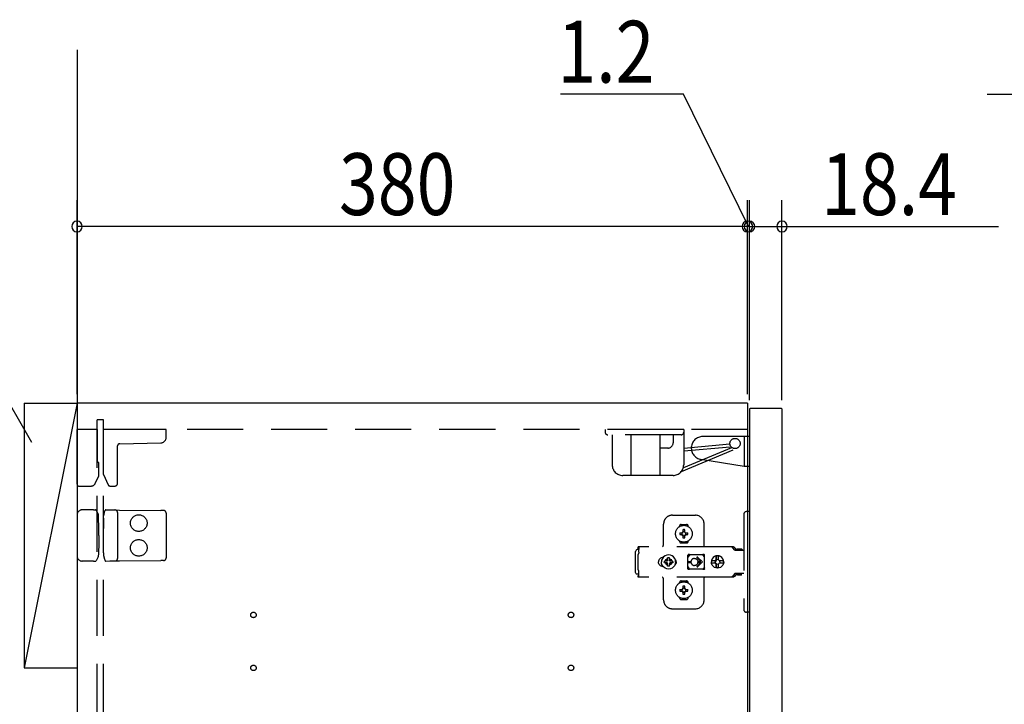
# Model space of a CAD drawing. Extents: x 19 to 1168, y 16 to 831.
# Drawn here: x 228 to 339, y 626 to 703 of the extents above; entities that cross this region are included whole.
import ezdxf

# ---------------------------------------------------------------- set-up
doc = ezdxf.new("R2010")
doc.units = 0
doc.linetypes.add('DASHED2', pattern=[9.525, 6.35, -3.175])
for name, color, linetype in [('KI1', 7, 'CONTINUOUS'), ('KI2', 4, 'CONTINUOUS'), ('OS', 2, 'CONTINUOUS'), ('SU', 3, 'CONTINUOUS'), ('TS', 6, 'DASHED2')]:
    doc.layers.add(name, color=color, linetype=linetype)
doc.styles.get("Standard").update_dxf_attribs({"font": 'romans.shx', "width": 0.83, "bigfont": 'extfont.shx'})

msp = doc.modelspace()

# ---------------------------------------------------------------- linework, layer by layer
at = {"layer": 'KI1'}
for p, q in [((310.08, 660), (234.08, 660)), ((234.08, 660), (234.08, 546)), ((310.08, 660), (310.08, 546))]:
    msp.add_line(p, q, dxfattribs=at)
at = {"layer": 'KI2'}
for p, q in [((310.38, 659.4), (310.32, 659.34)), ((310.32, 659.34), (310.32, 546.66)), ((313.94, 659.4), (310.38, 659.4)), ((313.94, 659.4), (314, 659.34)), ((314, 659.34), (314, 546.66))]:
    msp.add_line(p, q, dxfattribs=at)
at = {"layer": 'OS'}
for p, q in [((234.08, 700), (234.08, 150)), ((228.08, 660), (234.08, 660)), ((228.08, 660), (228.08, 630)), ((234.08, 660), (228.08, 630)), ((234.08, 660), (234.08, 630)), ((228.08, 630), (234.08, 630))]:
    msp.add_line(p, q, dxfattribs=at)
at = {"layer": 'SU'}
for p, q in [((302.84, 695), (288.9, 695)), ((310.2, 680), (302.84, 695)), ((337.26, 695), (412.13, 695)), ((234.08, 661), (234.08, 683)), ((310.08, 661), (310.08, 683)), ((310.08, 661), (310.08, 683)), ((310.32, 660.34), (310.32, 683)), ((310.32, 660.34), (310.32, 683)), ((314, 660.34), (314, 683)), ((228.96, 655.55), (214.84, 680)), ((310.08, 680), (234.08, 680)), ((310.08, 680), (305.28, 680)), ((310.32, 680), (310.08, 680)), ((310.32, 680), (310.08, 680)), ((310.32, 680), (314, 680)), ((310.32, 680), (315.12, 680)), ((314, 680), (338.55, 680))]:
    msp.add_line(p, q, dxfattribs=at)
for centre, start, end in [((234.08, 680), 0, 180), ((234.08, 680), 180, 0), ((310.08, 680), 0, 180), ((310.08, 680), 0, 180), ((310.08, 680), 180, 0), ((310.08, 680), 180, 0), ((310.32, 680), 0, 180), ((310.32, 680), 0, 180), ((310.32, 680), 180, 0), ((310.32, 680), 180, 0), ((314, 680), 0, 180), ((314, 680), 180, 0)]:
    msp.add_arc(centre, 0.6, start, end, dxfattribs=at)
at = {"layer": 'TS'}
for p, q in [((237.08, 658.1), (236.38, 658.1)), ((236.38, 547.9), (236.38, 658.1)), ((237.08, 547.9), (237.08, 658.1)), ((234.08, 650.8), (234.08, 657)), ((236.38, 657), (234.08, 657)), ((236.38, 657), (236.38, 653.44)), ((310.08, 657), (237.08, 657)), ((237.08, 651.89), (237.08, 657)), ((244.18, 657), (237.08, 657)), ((244.18, 656.09), (244.18, 657)), ((302.86, 657), (293.96, 657)), ((293.96, 657), (293.96, 656.7)), ((302.56, 656.4), (294.26, 656.4)), ((294.75, 656.4), (294.75, 653)), ((296.86, 656.4), (296.86, 651.8)), ((300.16, 656.4), (300.16, 651.8)), ((301.66, 656.4), (301.66, 655.5)), ((302.86, 657), (302.86, 653)), ((238.92, 655.4), (243.59, 655.49)), ((302.86, 654.9), (308.1, 655.37)), ((310.32, 656.2), (305.02, 656.2)), ((309.72, 656.2), (309.72, 652.8)), ((310.32, 656.2), (310.32, 652.8)), ((238.68, 650.9), (238.68, 655.16)), ((301.06, 654.9), (300.16, 654.9)), ((302.6, 652.25), (308.9, 654.88)), ((302.86, 652.71), (308.3, 654.98)), ((302.89, 654.58), (308.13, 655.05)), ((236.38, 653.44), (236.38, 653.39)), ((236.54, 653.2), (236.54, 653.23)), ((236.54, 651.74), (236.54, 653.2)), ((309.72, 652.8), (304.81, 653.62)), ((310.32, 652.8), (309.72, 652.8)), ((236.14, 650.89), (236.54, 651.74)), ((237.08, 651.89), (237.62, 650.74)), ((301.66, 651.8), (295.95, 651.8)), ((234.28, 650.6), (235.69, 650.6)), ((237.83, 650.6), (238.38, 650.6)), ((235.66, 647.9), (234.68, 647.9)), ((235.94, 647.9), (235.66, 647.9)), ((235.94, 647.9), (236.19, 647.9)), ((236.24, 647.87), (236.24, 647.87)), ((236.45, 647.51), (236.24, 647.87)), ((237.17, 647.58), (237.28, 647.86)), ((237.28, 647.86), (237.28, 647.86)), ((237.34, 647.9), (237.81, 647.89)), ((237.81, 647.89), (238.38, 647.89)), ((238.38, 647.89), (238.91, 647.88)), ((238.68, 647.59), (238.68, 642.41)), ((238.91, 647.88), (243.59, 647.84)), ((243.88, 647.84), (243.59, 647.84)), ((244.18, 647.54), (244.18, 642.46)), ((310.32, 647.7), (309.98, 647.7)), ((310.32, 647.7), (310.32, 636.3)), ((234.08, 647.3), (234.08, 642.7)), ((236.53, 647.12), (236.53, 647.21)), ((236.54, 645.8), (236.53, 647.12)), ((237.09, 646.97), (237.08, 645.8)), ((237.09, 646.97), (237.09, 647.21)), ((301.58, 647.3), (304.18, 647.3)), ((309.68, 647.4), (309.68, 636.6)), ((236.54, 645), (236.54, 645.8)), ((237.08, 644.2), (237.08, 645.8)), ((300.58, 644), (300.58, 646.3)), ((302.39, 646.01), (302.39, 646.06)), ((302.43, 645.3), (302.72, 645.3)), ((302.58, 646.25), (303.18, 646.25)), ((302.69, 645.39), (302.7, 645.38)), ((302.69, 645.39), (302.75, 645.33)), ((302.69, 645.39), (302.71, 645.38)), ((302.7, 645.38), (302.74, 645.31)), ((302.71, 645.38), (302.77, 645.34)), ((302.72, 645.3), (302.73, 645.3)), ((302.73, 645.3), (302.74, 645.31)), ((302.74, 645.31), (302.75, 645.32)), ((302.74, 645.31), (302.74, 645.31)), ((302.75, 645.33), (302.75, 645.33)), ((302.75, 645.33), (302.76, 645.33)), ((302.75, 645.32), (302.75, 645.33)), ((302.76, 645.33), (302.77, 645.34)), ((302.77, 645.34), (302.78, 645.35)), ((302.77, 645.34), (302.77, 645.34)), ((302.78, 645.36), (302.78, 645.65)), ((302.78, 645.35), (302.78, 645.36)), ((302.98, 645.36), (302.98, 645.65)), ((302.98, 645.36), (302.98, 645.35)), ((302.98, 645.35), (302.99, 645.34)), ((302.99, 645.34), (303.06, 645.38)), ((302.99, 645.34), (303, 645.33)), ((302.99, 645.34), (302.99, 645.34)), ((303, 645.33), (303.01, 645.33)), ((303.01, 645.33), (303.07, 645.39)), ((303.01, 645.33), (303.01, 645.33)), ((303.01, 645.33), (303.01, 645.33)), ((303.01, 645.33), (303.01, 645.32)), ((303.01, 645.32), (303.02, 645.31)), ((303.02, 645.31), (303.06, 645.37)), ((303.02, 645.31), (303.02, 645.31)), ((303.02, 645.31), (303.03, 645.3)), ((303.03, 645.3), (303.04, 645.3)), ((303.04, 645.3), (303.33, 645.3)), ((303.06, 645.38), (303.07, 645.39)), ((303.06, 645.37), (303.07, 645.39)), ((303.37, 646.01), (303.37, 646.06)), ((305.18, 643.8), (305.18, 646.3)), ((236.54, 644.2), (236.53, 642.88)), ((236.54, 645), (236.54, 644.2)), ((237.09, 643.03), (237.08, 644.2)), ((302.39, 644.34), (302.39, 644.39)), ((302.43, 645.1), (302.72, 645.1)), ((302.58, 644.15), (303.18, 644.15)), ((302.69, 645.01), (302.75, 645.07)), ((302.69, 645.01), (302.7, 645.03)), ((302.69, 645.01), (302.7, 645.02)), ((302.7, 645.03), (302.74, 645.09)), ((302.7, 645.02), (302.77, 645.06)), ((302.73, 645.1), (302.72, 645.1)), ((302.74, 645.09), (302.73, 645.1)), ((302.74, 645.09), (302.75, 645.08)), ((302.74, 645.09), (302.74, 645.09)), ((302.75, 645.08), (302.75, 645.07)), ((302.75, 645.07), (302.75, 645.07)), ((302.75, 645.07), (302.75, 645.07)), ((302.75, 645.07), (302.76, 645.07)), ((302.76, 645.07), (302.77, 645.06)), ((302.78, 645.05), (302.77, 645.06)), ((302.77, 645.06), (302.77, 645.06)), ((302.78, 645.04), (302.78, 645.05)), ((302.78, 644.75), (302.78, 645.04)), ((302.88, 644.22), (302.88, 644.25)), ((302.99, 645.06), (302.98, 645.05)), ((302.98, 645.05), (302.98, 645.04)), ((302.98, 644.75), (302.98, 645.04)), ((302.99, 645.06), (303, 645.07)), ((302.99, 645.06), (303.05, 645.02)), ((302.99, 645.06), (302.99, 645.06)), ((303, 645.07), (303.01, 645.07)), ((303.01, 645.08), (303.02, 645.09)), ((303.01, 645.07), (303.01, 645.08)), ((303.01, 645.07), (303.01, 645.07)), ((303.01, 645.07), (303.01, 645.07)), ((303.01, 645.07), (303.07, 645.01)), ((303.03, 645.1), (303.02, 645.09)), ((303.02, 645.09), (303.06, 645.02)), ((303.02, 645.09), (303.02, 645.09)), ((303.04, 645.1), (303.03, 645.1)), ((303.04, 645.1), (303.33, 645.1)), ((303.05, 645.02), (303.07, 645.01)), ((303.06, 645.02), (303.07, 645.01)), ((303.37, 644.34), (303.37, 644.39)), ((237.09, 643.03), (237.09, 642.79)), ((297.42, 643.28), (297.4, 643.2)), ((297.4, 640.8), (297.4, 643.2)), ((297.46, 643.34), (297.42, 643.28)), ((297.52, 643.38), (297.46, 643.34)), ((297.6, 643.4), (297.52, 643.38)), ((297.78, 643.4), (297.6, 643.4)), ((308.42, 643.72), (297.69, 643.72)), ((297.69, 643.72), (297.69, 643.71)), ((297.69, 643.71), (297.69, 643.7)), ((297.79, 643.7), (297.69, 643.7)), ((297.69, 643.52), (297.69, 643.7)), ((297.78, 643.52), (297.69, 643.52)), ((297.75, 642.97), (297.74, 642.94)), ((297.77, 643.01), (297.75, 642.97)), ((297.78, 643.08), (297.77, 643.04)), ((297.77, 643.04), (297.77, 643.01)), ((297.79, 643.68), (297.78, 643.63)), ((297.78, 643.63), (297.78, 643.56)), ((297.78, 643.56), (297.78, 643.48)), ((297.78, 643.48), (297.78, 643.4)), ((297.78, 643.11), (297.78, 643.4)), ((297.78, 643.11), (297.78, 643.08)), ((297.79, 643.7), (297.79, 643.68)), ((308.23, 643.72), (308.18, 643.72)), ((308.24, 643.71), (308.23, 643.72)), ((308.28, 643.71), (308.24, 643.71)), ((308.29, 643.7), (308.28, 643.71)), ((308.32, 643.69), (308.29, 643.7)), ((308.34, 643.67), (308.32, 643.69)), ((308.36, 643.66), (308.34, 643.67)), ((308.39, 643.64), (308.36, 643.66)), ((308.4, 643.63), (308.39, 643.64)), ((308.43, 643.6), (308.4, 643.63)), ((308.46, 643.72), (308.42, 643.72)), ((308.6, 643.36), (308.43, 643.6)), ((308.51, 643.71), (308.46, 643.72)), ((308.55, 643.69), (308.51, 643.71)), ((308.59, 643.66), (308.55, 643.69)), ((308.63, 643.63), (308.59, 643.66)), ((308.62, 643.34), (308.6, 643.36)), ((308.64, 643.33), (308.62, 643.34)), ((308.66, 643.6), (308.63, 643.63)), ((308.66, 643.32), (308.64, 643.33)), ((308.83, 643.36), (308.66, 643.6)), ((308.68, 643.31), (308.66, 643.32)), ((309.68, 643.31), (308.68, 643.31)), ((308.84, 643.35), (308.83, 643.36)), ((308.85, 643.41), (308.84, 643.38)), ((308.84, 643.32), (308.84, 643.38)), ((309.51, 643.32), (308.84, 643.32)), ((308.87, 643.43), (308.85, 643.41)), ((308.9, 643.44), (308.87, 643.43)), ((308.89, 643.32), (308.88, 643.32)), ((308.91, 643.31), (308.89, 643.32)), ((309.45, 643.44), (308.9, 643.44)), ((308.92, 643.32), (308.91, 643.32)), ((308.92, 643.31), (308.92, 643.32)), ((309.43, 643.32), (309.43, 643.31)), ((309.44, 643.32), (309.43, 643.32)), ((309.48, 643.43), (309.45, 643.44)), ((309.5, 643.41), (309.48, 643.43)), ((309.51, 643.38), (309.5, 643.41)), ((309.51, 643.32), (309.51, 643.38)), ((235.66, 642.1), (234.68, 642.1)), ((235.94, 642.1), (235.66, 642.1)), ((235.94, 642.1), (236.19, 642.1)), ((236.45, 642.49), (236.24, 642.13)), ((236.24, 642.13), (236.24, 642.13)), ((236.53, 642.88), (236.53, 642.79)), ((237.17, 642.42), (237.28, 642.14)), ((237.28, 642.14), (237.28, 642.14)), ((237.34, 642.1), (237.81, 642.11)), ((237.81, 642.11), (238.38, 642.11)), ((238.38, 642.11), (238.91, 642.12)), ((238.91, 642.12), (243.59, 642.16)), ((243.88, 642.16), (243.59, 642.16)), ((297.7, 642.88), (297.68, 642.85)), ((297.68, 641.15), (297.68, 642.85)), ((297.72, 642.91), (297.7, 642.88)), ((297.74, 642.94), (297.72, 642.91)), ((300.01, 642.1), (300, 642)), ((300.01, 641.9), (300, 642)), ((300.04, 642.2), (300.01, 642.1)), ((300.04, 641.8), (300.01, 641.9)), ((300.09, 642.29), (300.04, 642.2)), ((300.15, 642.37), (300.09, 642.29)), ((300.23, 642.43), (300.15, 642.37)), ((300.32, 642.48), (300.23, 642.43)), ((300.42, 642.51), (300.32, 642.48)), ((300.36, 642.21), (300.34, 642)), ((300.36, 641.79), (300.34, 642)), ((300.44, 642.4), (300.36, 642.21)), ((300.52, 642.52), (300.42, 642.51)), ((300.57, 642.57), (300.44, 642.4)), ((300.44, 642.51), (300.44, 642.51)), ((300.53, 642.52), (300.52, 642.52)), ((300.74, 642.7), (300.57, 642.57)), ((300.67, 642.1), (300.66, 642)), ((300.67, 641.9), (300.66, 642)), ((300.98, 642.1), (300.67, 642.1)), ((300.98, 641.9), (300.67, 641.9)), ((300.93, 642.78), (300.74, 642.7)), ((300.81, 642.19), (300.77, 642.1)), ((300.81, 641.81), (300.77, 641.9)), ((300.86, 642.26), (300.81, 642.19)), ((300.84, 642.3), (300.84, 642.3)), ((300.88, 642.28), (300.84, 642.3)), ((301.01, 642.13), (300.84, 642.3)), ((300.86, 642.26), (300.84, 642.3)), ((301.01, 641.87), (300.84, 641.7)), ((300.99, 642.11), (300.86, 642.26)), ((300.99, 641.89), (300.86, 641.74)), ((300.95, 642.33), (300.88, 642.28)), ((301.03, 642.15), (300.88, 642.28)), ((301.14, 642.8), (300.93, 642.78)), ((301.04, 642.37), (300.95, 642.33)), ((301, 642.11), (300.98, 642.1)), ((301, 641.89), (300.98, 641.9)), ((301.01, 642.12), (301, 642.11)), ((301.01, 641.88), (301, 641.89)), ((301.01, 642.13), (301.01, 642.12)), ((301.02, 642.13), (301.01, 642.13)), ((301.01, 641.87), (301.01, 641.88)), ((301.02, 641.87), (301.01, 641.87)), ((301.03, 642.14), (301.02, 642.13)), ((301.03, 641.86), (301.02, 641.87)), ((301.04, 642.16), (301.03, 642.14)), ((301.04, 641.84), (301.03, 641.86)), ((301.14, 642.48), (301.04, 642.47)), ((301.04, 642.16), (301.04, 642.47)), ((301.35, 642.78), (301.14, 642.8)), ((301.24, 642.47), (301.14, 642.48)), ((301.24, 642.16), (301.24, 642.47)), ((301.33, 642.33), (301.24, 642.37)), ((301.25, 642.14), (301.24, 642.16)), ((301.25, 641.86), (301.24, 641.84)), ((301.4, 642.28), (301.25, 642.15)), ((301.26, 642.13), (301.25, 642.14)), ((301.26, 641.87), (301.25, 641.86)), ((301.27, 642.13), (301.26, 642.13)), ((301.27, 641.87), (301.26, 641.87)), ((301.44, 642.3), (301.27, 642.13)), ((301.27, 642.12), (301.27, 642.13)), ((301.28, 642.11), (301.27, 642.12)), ((301.28, 641.89), (301.27, 641.88)), ((301.27, 641.88), (301.27, 641.87)), ((301.44, 641.7), (301.27, 641.87)), ((301.3, 642.1), (301.28, 642.11)), ((301.3, 641.9), (301.28, 641.89)), ((301.42, 642.26), (301.29, 642.11)), ((301.42, 641.74), (301.29, 641.89)), ((301.61, 642.1), (301.3, 642.1)), ((301.61, 641.9), (301.3, 641.9)), ((301.4, 642.28), (301.33, 642.33)), ((301.54, 642.7), (301.35, 642.78)), ((301.44, 642.3), (301.4, 642.28)), ((301.44, 642.3), (301.42, 642.26)), ((301.47, 642.19), (301.42, 642.26)), ((301.44, 642.3), (301.44, 642.3)), ((301.51, 642.1), (301.47, 642.19)), ((301.51, 641.9), (301.47, 641.81)), ((301.71, 642.57), (301.54, 642.7)), ((301.62, 642), (301.61, 642.1)), ((301.62, 642), (301.61, 641.9)), ((301.84, 642.4), (301.71, 642.57)), ((301.92, 642.21), (301.84, 642.4)), ((301.91, 642.29), (301.85, 642.36)), ((301.88, 642.3), (301.88, 642.33)), ((301.96, 642.2), (301.91, 642.29)), ((301.92, 642.18), (301.92, 642.27)), ((301.94, 642), (301.92, 642.21)), ((301.94, 642), (301.92, 641.79)), ((301.93, 642.11), (301.93, 642.25)), ((301.93, 641.75), (301.93, 641.89)), ((301.99, 642.1), (301.96, 642.2)), ((301.99, 641.9), (301.96, 641.8)), ((302, 642), (301.99, 642.1)), ((302, 642), (301.99, 641.9)), ((303.35, 642.8), (303.34, 642.76)), ((303.52, 642.78), (303.34, 642.53)), ((303.34, 642.5), (303.34, 642.77)), ((303.34, 642.5), (303.34, 642.5)), ((303.34, 642.5), (303.34, 642.5)), ((303.34, 642.49), (303.34, 642.5)), ((303.34, 642.48), (303.34, 642.49)), ((303.34, 642.47), (303.34, 642.48)), ((303.34, 641.53), (303.34, 642.47)), ((303.37, 642.84), (303.35, 642.8)), ((303.35, 642.8), (303.35, 642.8)), ((303.41, 642.86), (303.37, 642.84)), ((303.39, 642.05), (303.68, 642.05)), ((303.39, 641.95), (303.68, 641.95)), ((303.44, 642.86), (303.41, 642.86)), ((303.45, 642.86), (303.44, 642.86)), ((303.46, 642.86), (303.45, 642.86)), ((303.47, 642.85), (303.46, 642.86)), ((303.5, 642.84), (303.47, 642.85)), ((303.52, 642.83), (303.5, 642.84)), ((303.54, 642.82), (303.52, 642.83)), ((303.57, 642.82), (303.52, 642.78)), ((303.57, 642.82), (303.54, 642.82)), ((303.59, 642.81), (303.57, 642.82)), ((303.61, 642.81), (303.59, 642.81)), ((303.64, 642.81), (303.61, 642.81)), ((303.66, 642.8), (303.64, 642.81)), ((304.89, 642.8), (303.66, 642.8)), ((303.68, 642), (303.68, 642.05)), ((303.68, 642), (303.68, 641.95)), ((304.08, 642.4), (304.13, 642.4)), ((304.13, 642.4), (304.18, 642.39)), ((304.18, 642.39), (304.23, 642.37)), ((304.23, 642.37), (304.26, 642.36)), ((304.26, 642.36), (304.28, 642.35)), ((304.28, 642.35), (304.3, 642.33)), ((304.3, 642.33), (304.32, 642.32)), ((304.32, 642.32), (304.34, 642.3)), ((304.34, 642.3), (304.36, 642.28)), ((304.36, 642.28), (304.38, 642.26)), ((304.37, 642.46), (304.79, 642.05)), ((304.37, 641.54), (304.79, 641.95)), ((304.38, 642.26), (304.4, 642.24)), ((304.4, 642.24), (304.41, 642.22)), ((304.41, 642.22), (304.43, 642.2)), ((304.43, 642.2), (304.44, 642.18)), ((304.44, 642.54), (304.98, 642)), ((304.44, 642.18), (304.45, 642.15)), ((304.44, 641.46), (304.98, 642)), ((304.45, 642.15), (304.46, 642.12)), ((304.46, 641.88), (304.45, 641.85)), ((304.46, 642.12), (304.47, 642.09)), ((304.47, 641.91), (304.46, 641.88)), ((304.47, 642.09), (304.48, 642.05)), ((304.48, 641.95), (304.47, 641.91)), ((304.48, 642.05), (304.79, 642.05)), ((304.48, 642.05), (304.48, 642)), ((304.48, 641.95), (304.48, 642)), ((304.48, 641.95), (304.79, 641.95)), ((304.9, 642.81), (304.87, 642.8)), ((304.91, 642.81), (304.89, 642.8)), ((304.94, 642.81), (304.91, 642.81)), ((304.96, 642.81), (304.94, 642.81)), ((304.99, 642.82), (304.96, 642.81)), ((305.01, 642.82), (304.99, 642.82)), ((305.03, 642.83), (305.01, 642.82)), ((305.01, 642.82), (305.01, 642.82)), ((305.07, 642.78), (305.01, 642.82)), ((305.06, 642.84), (305.03, 642.83)), ((305.08, 642.85), (305.06, 642.84)), ((305.21, 642.58), (305.07, 642.78)), ((305.09, 642.86), (305.08, 642.85)), ((305.1, 642.86), (305.09, 642.86)), ((305.11, 642.86), (305.1, 642.86)), ((305.15, 642.86), (305.11, 642.86)), ((305.18, 642.84), (305.15, 642.86)), ((305.2, 642.8), (305.18, 642.84)), ((305.21, 642.76), (305.2, 642.8)), ((305.21, 641.23), (305.21, 642.76)), ((306.01, 642.18), (306, 642.12)), ((306.46, 642.12), (306, 642.12)), ((306.02, 642.12), (306, 642)), ((306.02, 641.88), (306, 642)), ((306.46, 641.88), (306, 641.88)), ((306.01, 641.82), (306, 641.88)), ((306.08, 642.35), (306.01, 642.18)), ((306.03, 642.12), (306.02, 642)), ((306.03, 641.88), (306.02, 642)), ((306.19, 642.49), (306.08, 642.35)), ((306.34, 642.61), (306.19, 642.49)), ((306.5, 642.68), (306.34, 642.61)), ((306.45, 642.1), (306.43, 642)), ((306.45, 641.9), (306.43, 642)), ((306.48, 642.19), (306.44, 642.12)), ((306.48, 641.81), (306.44, 641.88)), ((306.46, 642.12), (306.45, 642.1)), ((306.47, 642.1), (306.45, 642)), ((306.47, 641.9), (306.45, 642)), ((306.46, 641.88), (306.45, 641.9)), ((306.53, 642.19), (306.47, 642.1)), ((306.53, 641.81), (306.47, 641.9)), ((306.55, 642.24), (306.48, 642.19)), ((306.56, 642.68), (306.5, 642.68)), ((306.61, 642.25), (306.53, 642.19)), ((306.55, 642.63), (306.55, 642.6)), ((306.56, 642.55), (306.55, 642.63)), ((306.55, 642.24), (306.55, 642.6)), ((306.58, 642.24), (306.55, 642.24)), ((306.7, 642.7), (306.56, 642.68)), ((306.56, 642.68), (306.56, 642.55)), ((306.57, 642.55), (306.56, 642.68)), ((306.58, 642.67), (306.57, 642.55)), ((306.7, 642.68), (306.58, 642.67)), ((306.58, 642.24), (306.58, 642.67)), ((306.59, 642.25), (306.58, 642.24)), ((306.7, 642.27), (306.59, 642.25)), ((306.71, 642.27), (306.61, 642.25)), ((306.88, 642.68), (306.7, 642.7)), ((306.81, 642.67), (306.7, 642.68)), ((306.79, 642.25), (306.7, 642.27)), ((306.8, 642.63), (306.79, 642.6)), ((306.79, 642.24), (306.79, 642.6)), ((306.86, 642.19), (306.79, 642.24)), ((306.81, 642.68), (306.8, 642.63)), ((306.8, 642.63), (306.8, 642.63)), ((306.87, 642.68), (306.81, 642.68)), ((306.91, 642.12), (306.86, 642.19)), ((306.91, 641.88), (306.86, 641.81)), ((307.03, 642.61), (306.87, 642.68)), ((307.05, 642.61), (306.88, 642.68)), ((307.37, 642.12), (306.91, 642.12)), ((307.37, 641.88), (306.91, 641.88)), ((306.95, 642.1), (306.93, 642.12)), ((306.95, 641.9), (306.93, 641.88)), ((306.97, 642), (306.95, 642.1)), ((306.97, 642), (306.95, 641.9)), ((307.18, 642.49), (307.03, 642.61)), ((307.19, 642.49), (307.05, 642.61)), ((307.29, 642.35), (307.18, 642.49)), ((307.3, 642.35), (307.19, 642.49)), ((307.36, 642.18), (307.29, 642.35)), ((307.37, 642.18), (307.3, 642.35)), ((307.37, 642.12), (307.36, 642.18)), ((307.38, 642), (307.36, 642.12)), ((307.38, 642), (307.36, 641.88)), ((307.37, 641.88), (307.36, 641.82)), ((307.4, 642), (307.37, 642.18)), ((307.4, 642), (307.37, 641.82)), ((297.42, 640.72), (297.4, 640.8)), ((297.7, 641.12), (297.68, 641.15)), ((297.72, 641.09), (297.7, 641.12)), ((297.74, 641.06), (297.72, 641.09)), ((297.75, 641.03), (297.74, 641.06)), ((297.77, 640.99), (297.75, 641.03)), ((297.77, 640.96), (297.77, 640.99)), ((297.78, 640.92), (297.77, 640.96)), ((297.78, 640.89), (297.78, 640.92)), ((297.78, 640.6), (297.78, 640.89)), ((300.09, 641.71), (300.04, 641.8)), ((300.15, 641.63), (300.09, 641.71)), ((300.23, 641.57), (300.15, 641.63)), ((300.32, 641.52), (300.23, 641.57)), ((300.42, 641.49), (300.32, 641.52)), ((300.44, 641.6), (300.36, 641.79)), ((300.52, 641.48), (300.42, 641.49)), ((300.57, 641.43), (300.44, 641.6)), ((300.44, 641.49), (300.44, 641.49)), ((300.53, 641.48), (300.52, 641.48)), ((300.74, 641.3), (300.57, 641.43)), ((300.93, 641.22), (300.74, 641.3)), ((300.86, 641.74), (300.81, 641.81)), ((300.86, 641.74), (300.84, 641.7)), ((300.88, 641.72), (300.84, 641.7)), ((300.84, 641.7), (300.84, 641.7)), ((301.03, 641.85), (300.88, 641.72)), ((300.95, 641.67), (300.88, 641.72)), ((301.14, 641.2), (300.93, 641.22)), ((301.04, 641.63), (300.95, 641.67)), ((301.04, 641.53), (301.04, 641.84)), ((301.14, 641.52), (301.04, 641.53)), ((301.24, 641.53), (301.14, 641.52)), ((301.35, 641.22), (301.14, 641.2)), ((301.24, 641.53), (301.24, 641.84)), ((301.33, 641.67), (301.24, 641.63)), ((301.4, 641.72), (301.25, 641.85)), ((301.25, 641.21), (301.25, 641.21)), ((301.4, 641.72), (301.33, 641.67)), ((301.54, 641.3), (301.35, 641.22)), ((301.44, 641.7), (301.4, 641.72)), ((301.47, 641.81), (301.42, 641.74)), ((301.44, 641.7), (301.42, 641.74)), ((301.44, 641.7), (301.44, 641.7)), ((301.71, 641.43), (301.54, 641.3)), ((301.84, 641.6), (301.71, 641.43)), ((301.92, 641.79), (301.84, 641.6)), ((301.91, 641.71), (301.85, 641.64)), ((301.88, 641.67), (301.88, 641.7)), ((301.96, 641.8), (301.91, 641.71)), ((301.92, 641.73), (301.92, 641.82)), ((303.34, 641.53), (303.34, 641.52)), ((303.34, 641.52), (303.34, 641.51)), ((303.34, 641.51), (303.34, 641.5)), ((303.34, 641.23), (303.34, 641.5)), ((303.34, 641.5), (303.34, 641.5)), ((303.52, 641.22), (303.34, 641.47)), ((303.35, 641.2), (303.34, 641.23)), ((303.37, 641.16), (303.35, 641.2)), ((303.35, 641.2), (303.35, 641.2)), ((303.41, 641.14), (303.37, 641.16)), ((303.44, 641.14), (303.41, 641.14)), ((303.45, 641.14), (303.44, 641.14)), ((303.46, 641.14), (303.45, 641.14)), ((303.47, 641.15), (303.46, 641.14)), ((303.5, 641.16), (303.47, 641.15)), ((303.52, 641.17), (303.5, 641.16)), ((303.57, 641.18), (303.52, 641.22)), ((303.54, 641.18), (303.52, 641.17)), ((303.57, 641.18), (303.54, 641.18)), ((303.59, 641.19), (303.57, 641.18)), ((303.61, 641.19), (303.59, 641.19)), ((303.64, 641.19), (303.61, 641.19)), ((303.66, 641.2), (303.64, 641.19)), ((304.89, 641.2), (303.66, 641.2)), ((304.13, 641.6), (304.08, 641.6)), ((304.18, 641.61), (304.13, 641.6)), ((304.23, 641.63), (304.18, 641.61)), ((304.26, 641.64), (304.23, 641.63)), ((304.28, 641.65), (304.26, 641.64)), ((304.3, 641.67), (304.28, 641.65)), ((304.32, 641.68), (304.3, 641.67)), ((304.34, 641.7), (304.32, 641.68)), ((304.36, 641.72), (304.34, 641.7)), ((304.38, 641.74), (304.36, 641.72)), ((304.4, 641.76), (304.38, 641.74)), ((304.41, 641.78), (304.4, 641.76)), ((304.43, 641.8), (304.41, 641.78)), ((304.44, 641.82), (304.43, 641.8)), ((304.45, 641.85), (304.44, 641.82)), ((304.91, 641.19), (304.89, 641.2)), ((304.94, 641.19), (304.91, 641.19)), ((304.96, 641.19), (304.94, 641.19)), ((304.99, 641.18), (304.96, 641.19)), ((305.01, 641.18), (304.99, 641.18)), ((305.07, 641.22), (305.01, 641.18)), ((305.01, 641.18), (305.01, 641.18)), ((305.03, 641.17), (305.01, 641.18)), ((305.06, 641.16), (305.03, 641.17)), ((305.08, 641.15), (305.06, 641.16)), ((305.21, 641.42), (305.07, 641.22)), ((305.09, 641.14), (305.08, 641.15)), ((305.1, 641.14), (305.09, 641.14)), ((305.11, 641.14), (305.1, 641.14)), ((305.15, 641.14), (305.11, 641.14)), ((305.18, 641.16), (305.15, 641.14)), ((305.2, 641.2), (305.18, 641.16)), ((305.21, 641.23), (305.2, 641.2)), ((306.08, 641.65), (306.01, 641.82)), ((306.19, 641.51), (306.08, 641.65)), ((306.34, 641.39), (306.19, 641.51)), ((306.5, 641.32), (306.34, 641.39)), ((306.55, 641.76), (306.48, 641.81)), ((306.56, 641.32), (306.5, 641.32)), ((306.61, 641.75), (306.53, 641.81)), ((306.58, 641.76), (306.55, 641.76)), ((306.55, 641.4), (306.55, 641.76)), ((306.56, 641.45), (306.55, 641.37)), ((306.55, 641.37), (306.55, 641.4)), ((306.57, 641.45), (306.56, 641.32)), ((306.56, 641.32), (306.56, 641.45)), ((306.7, 641.3), (306.56, 641.32)), ((306.58, 641.33), (306.57, 641.45)), ((306.58, 641.33), (306.58, 641.76)), ((306.59, 641.75), (306.58, 641.76)), ((306.7, 641.32), (306.58, 641.33)), ((306.7, 641.73), (306.59, 641.75)), ((306.71, 641.73), (306.61, 641.75)), ((306.79, 641.75), (306.7, 641.73)), ((306.81, 641.33), (306.7, 641.32)), ((306.88, 641.32), (306.7, 641.3)), ((306.86, 641.81), (306.79, 641.76)), ((306.79, 641.4), (306.79, 641.76)), ((306.8, 641.37), (306.79, 641.4)), ((306.8, 641.37), (306.8, 641.37)), ((306.81, 641.32), (306.8, 641.37)), ((306.87, 641.32), (306.81, 641.32)), ((307.03, 641.39), (306.87, 641.32)), ((307.05, 641.39), (306.88, 641.32)), ((307.18, 641.51), (307.03, 641.39)), ((307.19, 641.51), (307.05, 641.39)), ((307.29, 641.65), (307.18, 641.51)), ((307.3, 641.65), (307.19, 641.51)), ((307.36, 641.82), (307.29, 641.65)), ((307.37, 641.82), (307.3, 641.65)), ((297.46, 640.66), (297.42, 640.72)), ((297.52, 640.62), (297.46, 640.66)), ((297.6, 640.6), (297.52, 640.62)), ((297.78, 640.6), (297.6, 640.6)), ((297.78, 640.48), (297.69, 640.48)), ((297.69, 640.3), (297.69, 640.48)), ((297.79, 640.3), (297.69, 640.3)), ((297.69, 640.29), (297.69, 640.3)), ((297.69, 640.28), (297.69, 640.29)), ((308.42, 640.28), (297.69, 640.28)), ((297.78, 640.52), (297.78, 640.6)), ((297.78, 640.44), (297.78, 640.52)), ((297.78, 640.37), (297.78, 640.44)), ((297.79, 640.32), (297.78, 640.37)), ((297.79, 640.3), (297.79, 640.32)), ((300.58, 637.7), (300.58, 640)), ((302.39, 639.61), (302.39, 639.66)), ((302.58, 639.85), (303.18, 639.85)), ((303.37, 639.61), (303.37, 639.66)), ((305.18, 637.7), (305.18, 640.2)), ((308.23, 640.28), (308.18, 640.28)), ((308.28, 640.29), (308.23, 640.28)), ((308.32, 640.31), (308.28, 640.29)), ((308.28, 640.29), (308.28, 640.29)), ((308.36, 640.34), (308.32, 640.31)), ((308.4, 640.37), (308.36, 640.34)), ((308.36, 640.34), (308.36, 640.34)), ((308.43, 640.4), (308.4, 640.37)), ((308.46, 640.28), (308.42, 640.28)), ((308.6, 640.64), (308.43, 640.4)), ((308.51, 640.29), (308.46, 640.28)), ((308.55, 640.31), (308.51, 640.29)), ((308.59, 640.34), (308.55, 640.31)), ((308.63, 640.37), (308.59, 640.34)), ((308.62, 640.66), (308.6, 640.64)), ((308.64, 640.67), (308.62, 640.66)), ((308.66, 640.4), (308.63, 640.37)), ((308.66, 640.68), (308.64, 640.67)), ((308.68, 640.68), (308.66, 640.68)), ((308.83, 640.64), (308.66, 640.4)), ((309.68, 640.68), (308.68, 640.68)), ((308.85, 640.66), (308.83, 640.64)), ((308.87, 640.67), (308.85, 640.66)), ((308.89, 640.68), (308.87, 640.67)), ((308.91, 640.68), (308.89, 640.68)), ((308.93, 640.55), (308.93, 640.68)), ((309.42, 640.55), (308.93, 640.55)), ((308.99, 640.49), (308.93, 640.55)), ((309.36, 640.49), (308.99, 640.49)), ((309.42, 640.55), (309.36, 640.49)), ((309.42, 640.55), (309.42, 640.68)), ((302.43, 638.9), (302.72, 638.9)), ((302.43, 638.7), (302.72, 638.7)), ((302.69, 638.99), (302.7, 638.98)), ((302.69, 638.99), (302.75, 638.93)), ((302.69, 638.99), (302.71, 638.98)), ((302.69, 638.61), (302.75, 638.67)), ((302.69, 638.61), (302.7, 638.63)), ((302.69, 638.61), (302.7, 638.62)), ((302.7, 638.98), (302.74, 638.91)), ((302.7, 638.63), (302.74, 638.69)), ((302.7, 638.62), (302.77, 638.66)), ((302.71, 638.98), (302.77, 638.94)), ((302.72, 638.9), (302.73, 638.9)), ((302.73, 638.7), (302.72, 638.7)), ((302.73, 638.9), (302.74, 638.91)), ((302.74, 638.69), (302.73, 638.7)), ((302.74, 638.91), (302.75, 638.92)), ((302.74, 638.91), (302.74, 638.91)), ((302.74, 638.69), (302.75, 638.68)), ((302.74, 638.69), (302.74, 638.69)), ((302.75, 638.93), (302.75, 638.93)), ((302.75, 638.93), (302.75, 638.93)), ((302.75, 638.93), (302.76, 638.93)), ((302.75, 638.92), (302.75, 638.93)), ((302.75, 638.68), (302.75, 638.67)), ((302.75, 638.67), (302.75, 638.67)), ((302.75, 638.67), (302.75, 638.67)), ((302.75, 638.67), (302.76, 638.67)), ((302.76, 638.93), (302.77, 638.94)), ((302.76, 638.67), (302.77, 638.66)), ((302.77, 638.94), (302.78, 638.95)), ((302.77, 638.94), (302.77, 638.94)), ((302.78, 638.65), (302.77, 638.66)), ((302.77, 638.66), (302.77, 638.66)), ((302.78, 638.96), (302.78, 639.25)), ((302.78, 638.95), (302.78, 638.96)), ((302.78, 638.64), (302.78, 638.65)), ((302.78, 638.35), (302.78, 638.64)), ((302.98, 638.96), (302.98, 639.25)), ((302.98, 638.96), (302.98, 638.95)), ((302.98, 638.95), (302.99, 638.94)), ((302.99, 638.66), (302.98, 638.65)), ((302.98, 638.65), (302.98, 638.64)), ((302.98, 638.35), (302.98, 638.64)), ((302.99, 638.94), (303.06, 638.98)), ((302.99, 638.94), (303, 638.93)), ((302.99, 638.94), (302.99, 638.94)), ((302.99, 638.66), (303, 638.67)), ((302.99, 638.66), (303.05, 638.62)), ((302.99, 638.66), (302.99, 638.66)), ((303, 638.93), (303.01, 638.93)), ((303, 638.67), (303.01, 638.67)), ((303.01, 638.93), (303.07, 638.99)), ((303.01, 638.93), (303.01, 638.93)), ((303.01, 638.93), (303.01, 638.93)), ((303.01, 638.93), (303.01, 638.92)), ((303.01, 638.92), (303.02, 638.91)), ((303.01, 638.68), (303.02, 638.69)), ((303.01, 638.67), (303.01, 638.68)), ((303.01, 638.67), (303.01, 638.67)), ((303.01, 638.67), (303.07, 638.61)), ((303.02, 638.91), (303.06, 638.97)), ((303.02, 638.91), (303.02, 638.91)), ((303.02, 638.91), (303.03, 638.9)), ((303.03, 638.7), (303.02, 638.69)), ((303.02, 638.69), (303.06, 638.62)), ((303.02, 638.69), (303.02, 638.69)), ((303.03, 638.9), (303.04, 638.9)), ((303.04, 638.7), (303.03, 638.7)), ((303.04, 638.9), (303.33, 638.9)), ((303.04, 638.7), (303.33, 638.7)), ((303.05, 638.62), (303.07, 638.61)), ((303.06, 638.98), (303.07, 638.99)), ((303.06, 638.97), (303.07, 638.99)), ((303.06, 638.62), (303.07, 638.61)), ((302.39, 637.94), (302.39, 637.99)), ((302.58, 637.75), (303.18, 637.75)), ((302.88, 637.82), (302.88, 637.85)), ((303.37, 637.94), (303.37, 637.99)), ((301.58, 636.7), (304.18, 636.7)), ((310.32, 636.3), (309.98, 636.3))]:
    msp.add_line(p, q, dxfattribs=at)
for centre, radius in [((308.68, 655.42), 0.58), ((241.08, 646.4), 0.94), ((302.88, 645.2), 0.95), ((241.08, 643.6), 0.94), ((302.88, 638.8), 0.95), ((254.08, 636), 0.31), ((290.08, 636), 0.31), ((254.08, 630), 0.31), ((290.08, 630), 0.31)]:
    msp.add_circle(centre, radius, dxfattribs=at)
for centre, radius, start, end in [((294.26, 656.7), 0.3, 180, 270), ((302.56, 656.7), 0.3, 270, 0), ((238.92, 655.16), 0.24, 91.0416, 180), ((243.58, 656.09), 0.6, 271.0416, 360), ((301.06, 655.5), 0.6, 270, 0), ((305.02, 654.9), 1.3, 90, 260.5377), ((257.39, 673.96), 29.4, 224.3956, 224.8395), ((295.95, 653), 1.2, 180, 270), ((301.66, 653), 1.2, 270, 0), ((234.28, 650.8), 0.2, 180, 270), ((235.69, 651.1), 0.5, 269.9993, 334.9991), ((238.38, 650.9), 0.3, 270, 360), ((237.83, 650.84), 0.24, 205, 270), ((234.68, 647.3), 0.6, 90, 180), ((236.19, 647.84), 0.06, 30, 90), ((236.19, 647.88), 0.0243, 59.7943, 87.0984), ((236.19, 647.84), 0.0596, 30.0378, 80.9879), ((235.93, 647.21), 0.6, 0.5, 30), ((238.09, 647.2), 1, 157.6986, 179.5), ((237.34, 647.84), 0.06, 89.5, 157.6986), ((237.34, 647.84), 0.0598, 97.8798, 157.6588), ((237.34, 647.88), 0.0197, 92.6781, 123.4339), ((238.38, 647.59), 0.3, 0, 89.5), ((243.88, 647.54), 0.3, 0, 89.5), ((309.98, 647.4), 0.3, 90, 180), ((301.58, 646.3), 1, 90, 180.0001), ((304.18, 646.3), 1, 0, 90), ((302.58, 646.06), 0.19, 90, 180.0003), ((302.88, 645.2), 0.462, 166.9917, 193.0086), ((302.88, 645.2), 0.234, 153.6148, 206.3858), ((302.88, 645.2), 0.462, 76.9914, 103.0079), ((302.88, 645.2), 0.234, 63.6115, 116.3874), ((302.88, 645.2), 0.234, 333.6138, 26.3869), ((303.18, 646.06), 0.19, 0.0002, 90), ((302.88, 645.2), 0.462, 346.9908, 13.0094), ((302.58, 644.34), 0.19, 179.9999, 270), ((302.88, 645.2), 0.234, 243.6137, 296.3863), ((302.88, 645.2), 0.462, 256.9918, 283.0082), ((303.18, 644.34), 0.19, 270, 359.9998), ((300.18, 644), 0.4, 315.573, 0), ((305.58, 643.8), 0.4, 180, 191.537), ((234.68, 642.7), 0.6, 180, 270), ((236.19, 642.16), 0.06, 270, 330), ((236.19, 642.12), 0.0243, 272.9014, 300.2057), ((236.19, 642.16), 0.0596, 279.0121, 329.9622), ((235.93, 642.79), 0.6, 330, 359.5), ((238.09, 642.8), 1, 180.5, 202.3014), ((237.34, 642.16), 0.06, 202.3014, 270.5), ((237.34, 642.16), 0.0598, 202.3412, 262.1202), ((237.34, 642.12), 0.0197, 236.566, 267.3219), ((238.38, 642.41), 0.3, 270.5, 0), ((243.88, 642.46), 0.3, 270.5, 0), ((303.39, 642), 0.05, 90, 270), ((304.08, 642), 0.4, 89.9963, 172.8214), ((304.08, 642), 0.4, 187.1838, 270), ((304.41, 642.5), 0.05, 44.9895, 225.0101), ((304.41, 641.5), 0.05, 135.0041, 314.9955), ((300.18, 640), 0.4, 0, 44.427), ((302.58, 639.66), 0.19, 90, 180.0023), ((303.18, 639.66), 0.19, 0.0002, 90), ((305.58, 640.2), 0.4, 168.463, 180), ((302.88, 638.8), 0.462, 166.9915, 193.0087), ((302.88, 638.8), 0.234, 153.6149, 206.3857), ((302.88, 638.8), 0.462, 76.9953, 103.0107), ((302.88, 638.8), 0.234, 63.607, 116.3843), ((302.88, 638.8), 0.234, 243.6169, 296.388), ((302.88, 638.8), 0.234, 333.6137, 26.3871), ((302.88, 638.8), 0.462, 346.9914, 13.0119), ((301.58, 637.7), 1, 180.0009, 270.0015), ((302.58, 637.94), 0.19, 179.9954, 269.9927), ((302.88, 638.8), 0.462, 256.9957, 283.0098), ((303.18, 637.94), 0.19, 269.9926, 0.0041), ((304.18, 637.7), 1, 270, 359.9999), ((309.98, 636.6), 0.3, 180, 270)]:
    msp.add_arc(centre, radius, start, end, dxfattribs=at)

# ---------------------------------------------------------------- texts
at = {"layer": 'SU', "width": 0.83}
for s, p in [('1.2', (288.54, 696.3)), ('380', (263.78, 681.3)), ('18.4', (318.44, 681.3))]:
    msp.add_text(s, height=7, dxfattribs=at).set_placement(p)

doc.saveas('drawing.dxf')
